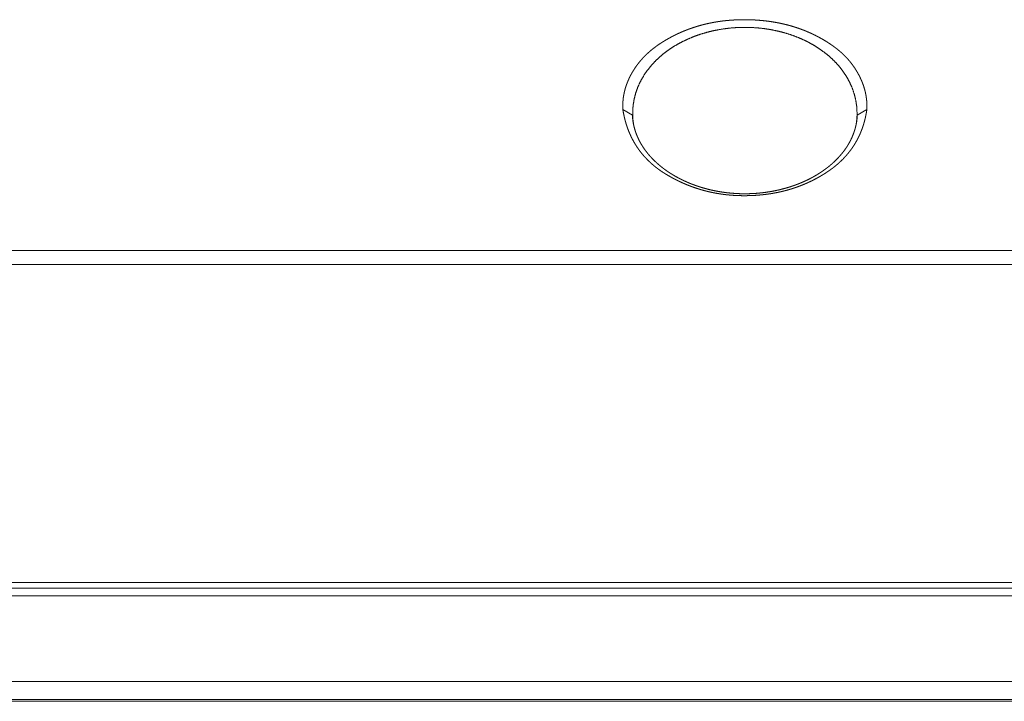
# Model space of a CAD drawing. Extents: x 0 to 4737, y 0 to 3350.
# Drawn here: x 1776 to 1826, y 2365 to 2400 of the extents above; entities that cross this region are included whole.
import ezdxf

# ---------------------------------------------------------------- set-up
doc = ezdxf.new("R2010")
doc.units = 0
doc.layers.add('OPTION', color=7, linetype='CONTINUOUS', lineweight=9)

msp = doc.modelspace()

# ---------------------------------------------------------------- linework, layer by layer
at = {"layer": 'OPTION', "color": 162, "linetype": 'Continuous'}
for p, q in [((1806.647, 2395.047), (1807.128, 2394.759)), ((1818.5, 2394.759), (1818.981, 2395.047)), ((1807.128, 2394.759), (1807.135, 2394.737)), ((1807.146, 2394.667), (1807.143, 2394.77)), ((1818.485, 2394.77), (1818.481, 2394.667)), ((1818.493, 2394.737), (1818.5, 2394.759)), ((557.853, 2371.147), (2008.92, 2371.147)), ((2008.92, 2370.856), (557.853, 2370.856)), ((2008.92, 2370.475), (557.853, 2370.475)), ((557.853, 2366.144), (2008.92, 2366.144)), ((557.853, 2365.226), (2008.92, 2365.226)), ((2008.92, 2365.143), (557.853, 2365.143))]:
    msp.add_line(p, q, dxfattribs=at)
for points, knots in [([(1806.647, 2395.047), (1806.646, 2395.06), (1806.645, 2395.087), (1806.644, 2395.101), (1806.644, 2395.114), (1806.643, 2395.141), (1806.643, 2395.168), (1806.642, 2395.195), (1806.642, 2395.208), (1806.642, 2395.222), (1806.642, 2395.235), (1806.642, 2395.249), (1806.642, 2395.262), (1806.643, 2395.276), (1806.643, 2395.289), (1806.643, 2395.302), (1806.644, 2395.316), (1806.644, 2395.329), (1806.645, 2395.343), (1806.645, 2395.356), (1806.646, 2395.369), (1806.646, 2395.383), (1806.648, 2395.41), (1806.649, 2395.436), (1806.651, 2395.45), (1806.651, 2395.463), (1806.653, 2395.476), (1806.654, 2395.49), (1806.655, 2395.503), (1806.657, 2395.53), (1806.659, 2395.543), (1806.662, 2395.57), (1806.663, 2395.583), (1806.666, 2395.609), (1806.668, 2395.623), (1806.669, 2395.636), (1806.671, 2395.649), (1806.673, 2395.662), (1806.675, 2395.676), (1806.677, 2395.689), (1806.679, 2395.702), (1806.681, 2395.715), (1806.683, 2395.729), (1806.685, 2395.742), (1806.69, 2395.768), (1806.692, 2395.782), (1806.695, 2395.795), (1806.697, 2395.808), (1806.7, 2395.821), (1806.705, 2395.847), (1806.71, 2395.874), (1806.713, 2395.887), (1806.716, 2395.9), (1806.719, 2395.913), (1806.722, 2395.926), (1806.725, 2395.939), (1806.728, 2395.953), (1806.731, 2395.966), (1806.734, 2395.979), (1806.738, 2395.992), (1806.741, 2396.005), (1806.744, 2396.018), (1806.748, 2396.031), (1806.751, 2396.044), (1806.755, 2396.057), (1806.758, 2396.071), (1806.762, 2396.084), (1806.766, 2396.097), (1806.77, 2396.11), (1806.773, 2396.123), (1806.781, 2396.149), (1806.785, 2396.162), (1806.789, 2396.175), (1806.798, 2396.201), (1806.802, 2396.214), (1806.806, 2396.227), (1806.81, 2396.24), (1806.815, 2396.253), (1806.819, 2396.266), (1806.824, 2396.279), (1806.828, 2396.292), (1806.833, 2396.305), (1806.838, 2396.318), (1806.842, 2396.331), (1806.847, 2396.344), (1806.852, 2396.357), (1806.857, 2396.37), (1806.862, 2396.382), (1806.867, 2396.395), (1806.872, 2396.408), (1806.877, 2396.421), (1806.882, 2396.434), (1806.888, 2396.447), (1806.893, 2396.46), (1806.903, 2396.486), (1806.914, 2396.511), (1806.926, 2396.537), (1806.931, 2396.55), (1806.937, 2396.563), (1806.943, 2396.576), (1806.949, 2396.589), (1806.955, 2396.602), (1806.961, 2396.614), (1806.967, 2396.627), (1806.973, 2396.64), (1806.979, 2396.653), (1806.985, 2396.666), (1806.991, 2396.678), (1807.004, 2396.704), (1807.011, 2396.717), (1807.024, 2396.742), (1807.03, 2396.755), (1807.037, 2396.768), (1807.044, 2396.781), (1807.05, 2396.793), (1807.064, 2396.819), (1807.071, 2396.832), (1807.078, 2396.844), (1807.085, 2396.857), (1807.092, 2396.87), (1807.099, 2396.882), (1807.114, 2396.908), (1807.121, 2396.92), (1807.129, 2396.933), (1807.136, 2396.946), (1807.143, 2396.959), (1807.151, 2396.971), (1807.159, 2396.984), (1807.166, 2396.996), (1807.174, 2397.009), (1807.214, 2397.073), (1807.256, 2397.137), (1807.299, 2397.2), (1807.343, 2397.262), (1807.388, 2397.323), (1807.435, 2397.384), (1807.483, 2397.443), (1807.532, 2397.503), (1807.582, 2397.561), (1807.634, 2397.619), (1807.687, 2397.675), (1807.741, 2397.732), (1807.796, 2397.787), (1807.853, 2397.842), (1807.911, 2397.896), (1807.97, 2397.949), (1808.03, 2398.001), (1808.092, 2398.053), (1808.155, 2398.104), (1808.219, 2398.154), (1808.285, 2398.204), (1808.351, 2398.253), (1808.419, 2398.301), (1808.489, 2398.349), (1808.559, 2398.395), (1808.631, 2398.441), (1808.668, 2398.464), (1808.705, 2398.487), (1808.742, 2398.51), (1808.779, 2398.533), (1808.816, 2398.555), (1808.854, 2398.577), (1808.891, 2398.598), (1808.929, 2398.62), (1808.966, 2398.641), (1809.004, 2398.662), (1809.042, 2398.682), (1809.08, 2398.703), (1809.118, 2398.723), (1809.156, 2398.743), (1809.194, 2398.763), (1809.233, 2398.782), (1809.271, 2398.802), (1809.31, 2398.821), (1809.348, 2398.839), (1809.387, 2398.858), (1809.426, 2398.876), (1809.465, 2398.894), (1809.504, 2398.912), (1809.582, 2398.947), (1809.622, 2398.964), (1809.661, 2398.981), (1809.701, 2398.998), (1809.74, 2399.014), (1809.78, 2399.03), (1809.82, 2399.046), (1809.86, 2399.062), (1809.9, 2399.078), (1809.94, 2399.093), (1809.981, 2399.108), (1810.021, 2399.122), (1810.061, 2399.137), (1810.102, 2399.151), (1810.143, 2399.165), (1810.184, 2399.179), (1810.224, 2399.193), (1810.265, 2399.206), (1810.306, 2399.219), (1810.348, 2399.232), (1810.389, 2399.245), (1810.43, 2399.257), (1810.472, 2399.269), (1810.513, 2399.281), (1810.555, 2399.293), (1810.597, 2399.305), (1810.639, 2399.316), (1810.681, 2399.327), (1810.723, 2399.338), (1810.765, 2399.348), (1810.807, 2399.359), (1810.892, 2399.379), (1810.935, 2399.388), (1810.978, 2399.398), (1811.02, 2399.407), (1811.063, 2399.416), (1811.106, 2399.424), (1811.149, 2399.433), (1811.193, 2399.441), (1811.236, 2399.449), (1811.279, 2399.457), (1811.323, 2399.464), (1811.366, 2399.472), (1811.41, 2399.479), (1811.454, 2399.486), (1811.542, 2399.499), (1811.586, 2399.505), (1811.63, 2399.511), (1811.675, 2399.517), (1811.763, 2399.527), (1811.808, 2399.532), (1811.853, 2399.537), (1811.897, 2399.542), (1811.943, 2399.546), (1811.988, 2399.55), (1812.033, 2399.554), (1812.078, 2399.558), (1812.123, 2399.561), (1812.169, 2399.564), (1812.214, 2399.567), (1812.305, 2399.572), (1812.351, 2399.574), (1812.397, 2399.576), (1812.443, 2399.578), (1812.489, 2399.58), (1812.536, 2399.581), (1812.582, 2399.582), (1812.628, 2399.583), (1812.675, 2399.584), (1812.721, 2399.584), (1812.768, 2399.584), (1812.815, 2399.584), (1812.862, 2399.584), (1812.909, 2399.584), (1812.956, 2399.583), (1813.003, 2399.582), (1813.051, 2399.581), (1813.098, 2399.58), (1813.221, 2399.575), (1813.343, 2399.569), (1813.464, 2399.561), (1813.585, 2399.551), (1813.704, 2399.54), (1813.823, 2399.528), (1813.941, 2399.514), (1814.058, 2399.499), (1814.174, 2399.482), (1814.29, 2399.463), (1814.405, 2399.443), (1814.519, 2399.421), (1814.632, 2399.398), (1814.744, 2399.373), (1814.856, 2399.347), (1814.967, 2399.319), (1815.077, 2399.29), (1815.186, 2399.259), (1815.295, 2399.226), (1815.402, 2399.192), (1815.509, 2399.156), (1815.615, 2399.119), (1815.72, 2399.08), (1815.824, 2399.04), (1815.928, 2398.998), (1816.03, 2398.954), (1816.133, 2398.909), (1816.234, 2398.862), (1816.334, 2398.814), (1816.434, 2398.764), (1816.533, 2398.712), (1816.63, 2398.659), (1816.728, 2398.604), (1816.824, 2398.548), (1816.92, 2398.49), (1817.014, 2398.43), (1817.108, 2398.369), (1817.201, 2398.306), (1817.229, 2398.287), (1817.257, 2398.267), (1817.285, 2398.247), (1817.312, 2398.227), (1817.339, 2398.207), (1817.367, 2398.187), (1817.393, 2398.167), (1817.42, 2398.147), (1817.446, 2398.126), (1817.473, 2398.106), (1817.499, 2398.085), (1817.525, 2398.064), (1817.55, 2398.043), (1817.575, 2398.022), (1817.601, 2398.001), (1817.625, 2397.979), (1817.65, 2397.958), (1817.675, 2397.936), (1817.699, 2397.914), (1817.723, 2397.893), (1817.747, 2397.871), (1817.771, 2397.848), (1817.794, 2397.826), (1817.817, 2397.804), (1817.84, 2397.781), (1817.863, 2397.759), (1817.886, 2397.736), (1817.908, 2397.713), (1817.93, 2397.69), (1817.952, 2397.667), (1817.974, 2397.643), (1817.995, 2397.62), (1818.017, 2397.596), (1818.038, 2397.573), (1818.059, 2397.549), (1818.079, 2397.525), (1818.1, 2397.501), (1818.12, 2397.477), (1818.14, 2397.452), (1818.16, 2397.428), (1818.179, 2397.403), (1818.199, 2397.378), (1818.218, 2397.353), (1818.237, 2397.328), (1818.255, 2397.303), (1818.274, 2397.278), (1818.292, 2397.253), (1818.31, 2397.227), (1818.328, 2397.201), (1818.346, 2397.176), (1818.363, 2397.15), (1818.381, 2397.124), (1818.398, 2397.097), (1818.414, 2397.071), (1818.431, 2397.045), (1818.447, 2397.018), (1818.464, 2396.991), (1818.479, 2396.964), (1818.495, 2396.938), (1818.511, 2396.911), (1818.526, 2396.884), (1818.541, 2396.857), (1818.555, 2396.83), (1818.57, 2396.803), (1818.584, 2396.776), (1818.598, 2396.749), (1818.612, 2396.722), (1818.625, 2396.695), (1818.638, 2396.668), (1818.651, 2396.641), (1818.664, 2396.614), (1818.676, 2396.587), (1818.689, 2396.56), (1818.701, 2396.533), (1818.712, 2396.506), (1818.724, 2396.479), (1818.735, 2396.452), (1818.746, 2396.424), (1818.757, 2396.397), (1818.767, 2396.37), (1818.778, 2396.343), (1818.788, 2396.316), (1818.797, 2396.288), (1818.807, 2396.261), (1818.816, 2396.234), (1818.825, 2396.207), (1818.834, 2396.179), (1818.842, 2396.152), (1818.85, 2396.125), (1818.859, 2396.097), (1818.866, 2396.07), (1818.874, 2396.043), (1818.881, 2396.015), (1818.888, 2395.988), (1818.895, 2395.96), (1818.902, 2395.933), (1818.908, 2395.905), (1818.914, 2395.878), (1818.92, 2395.851), (1818.925, 2395.823), (1818.931, 2395.796), (1818.936, 2395.768), (1818.941, 2395.74), (1818.945, 2395.713), (1818.954, 2395.658), (1818.957, 2395.63), (1818.961, 2395.602), (1818.964, 2395.575), (1818.967, 2395.547), (1818.97, 2395.52), (1818.973, 2395.492), (1818.975, 2395.464), (1818.977, 2395.436), (1818.979, 2395.409), (1818.981, 2395.381), (1818.982, 2395.353), (1818.984, 2395.297), (1818.985, 2395.27), (1818.985, 2395.242), (1818.985, 2395.214), (1818.985, 2395.186), (1818.985, 2395.158), (1818.984, 2395.13), (1818.983, 2395.102), (1818.982, 2395.074), (1818.981, 2395.047)], [0, 0, 0.000791, 0.002381, 0.003172, 0.003962, 0.005552, 0.007132, 0.008712, 0.009502, 0.010292, 0.011082, 0.011872, 0.012654, 0.013444, 0.014234, 0.015024, 0.015806, 0.016596, 0.017379, 0.018169, 0.018951, 0.019742, 0.021316, 0.022883, 0.023666, 0.024458, 0.025242, 0.026026, 0.026811, 0.028381, 0.029166, 0.030739, 0.031516, 0.03309, 0.033877, 0.034657, 0.035446, 0.036227, 0.037016, 0.037797, 0.038588, 0.03937, 0.040162, 0.040945, 0.042515, 0.043308, 0.044093, 0.044879, 0.045667, 0.047243, 0.048823, 0.049612, 0.050404, 0.051187, 0.051979, 0.052772, 0.053567, 0.054352, 0.055149, 0.055937, 0.056734, 0.057523, 0.058322, 0.059114, 0.059907, 0.060706, 0.061502, 0.062296, 0.063092, 0.063898, 0.065494, 0.066292, 0.067093, 0.068699, 0.069495, 0.070298, 0.071104, 0.071912, 0.07271, 0.073519, 0.07433, 0.075134, 0.075945, 0.076751, 0.077566, 0.078372, 0.079189, 0.079998, 0.080811, 0.081631, 0.082447, 0.083259, 0.084078, 0.084893, 0.086531, 0.088175, 0.089826, 0.090651, 0.09148, 0.092301, 0.093133, 0.093962, 0.094791, 0.095623, 0.096451, 0.097291, 0.098123, 0.098963, 0.100634, 0.101478, 0.103157, 0.104, 0.104851, 0.105695, 0.106542, 0.108237, 0.109089, 0.109944, 0.110788, 0.111648, 0.112504, 0.114223, 0.11508, 0.115944, 0.1168, 0.117669, 0.11853, 0.119402, 0.120268, 0.12114, 0.125583, 0.13005, 0.134494, 0.138972, 0.143442, 0.147931, 0.152415, 0.156933, 0.161444, 0.165998, 0.170542, 0.175131, 0.179721, 0.184346, 0.18898, 0.19366, 0.198351, 0.203078, 0.207831, 0.212623, 0.217436, 0.222299, 0.227185, 0.23211, 0.237074, 0.242079, 0.244624, 0.247184, 0.249723, 0.252273, 0.254809, 0.25736, 0.259891, 0.262437, 0.264962, 0.267506, 0.27003, 0.272569, 0.275092, 0.277623, 0.280145, 0.282672, 0.285198, 0.287717, 0.290239, 0.292762, 0.295281, 0.297809, 0.300321, 0.30536, 0.30789, 0.310402, 0.312926, 0.315436, 0.317966, 0.320482, 0.323003, 0.325525, 0.328049, 0.33056, 0.333091, 0.335612, 0.338143, 0.340657, 0.343187, 0.345713, 0.348248, 0.350774, 0.35331, 0.355841, 0.358378, 0.360918, 0.363456, 0.365998, 0.368543, 0.371085, 0.373632, 0.376183, 0.378731, 0.381286, 0.386408, 0.388968, 0.391534, 0.394104, 0.396673, 0.399247, 0.401828, 0.404405, 0.406988, 0.409577, 0.412172, 0.414764, 0.417362, 0.41996, 0.425181, 0.427788, 0.430411, 0.433032, 0.438285, 0.440918, 0.443557, 0.446196, 0.44885, 0.451503, 0.454155, 0.456822, 0.459488, 0.462153, 0.464835, 0.470204, 0.472891, 0.475595, 0.47829, 0.481002, 0.483712, 0.486432, 0.489159, 0.491886, 0.494621, 0.497365, 0.500109, 0.502869, 0.505622, 0.508391, 0.511161, 0.513948, 0.516727, 0.523919, 0.531106, 0.538223, 0.54532, 0.552357, 0.559377, 0.56634, 0.573289, 0.580182, 0.587058, 0.593896, 0.6007, 0.607491, 0.614233, 0.62097, 0.627662, 0.634355, 0.641004, 0.647656, 0.654267, 0.660889, 0.66746, 0.674061, 0.680604, 0.687185, 0.693709, 0.700277, 0.706792, 0.713353, 0.719864, 0.726426, 0.732934, 0.739514, 0.746024, 0.752622, 0.759153, 0.765769, 0.772321, 0.774336, 0.776337, 0.778328, 0.780323, 0.782311, 0.78429, 0.786256, 0.788225, 0.790193, 0.792147, 0.7941, 0.796045, 0.797982, 0.799918, 0.801853, 0.80378, 0.805701, 0.807621, 0.809534, 0.811446, 0.813346, 0.815251, 0.81715, 0.819042, 0.820934, 0.822814, 0.8247, 0.826581, 0.828455, 0.830324, 0.832199, 0.834063, 0.835927, 0.837786, 0.839647, 0.841508, 0.843358, 0.845204, 0.847062, 0.848905, 0.850754, 0.852588, 0.854435, 0.856278, 0.858118, 0.859953, 0.861792, 0.863625, 0.865461, 0.867294, 0.869132, 0.870965, 0.8728, 0.874627, 0.876463, 0.878292, 0.880129, 0.881958, 0.883777, 0.8856, 0.887415, 0.889221, 0.891019, 0.892812, 0.894598, 0.896376, 0.898151, 0.899925, 0.901684, 0.903446, 0.905198, 0.906947, 0.908692, 0.910426, 0.912157, 0.913893, 0.915611, 0.917333, 0.919042, 0.920755, 0.922462, 0.924163, 0.925858, 0.927551, 0.929238, 0.930928, 0.932604, 0.934286, 0.935963, 0.937637, 0.939307, 0.940972, 0.942633, 0.944291, 0.945954, 0.947604, 0.949259, 0.950912, 0.952553, 0.954201, 0.955845, 0.957495, 0.959133, 0.960769, 0.964052, 0.965681, 0.967317, 0.968951, 0.970583, 0.972215, 0.973853, 0.975481, 0.977117, 0.978743, 0.980377, 0.98201, 0.985274, 0.986905, 0.988537, 0.990176, 0.991807, 0.993447, 0.995086, 0.996718, 0.998359, 1, 1]), ([(1807.143, 2394.77), (1807.143, 2394.956), (1807.166, 2395.257), (1807.215, 2395.556), (1807.294, 2395.866), (1807.402, 2396.171), (1807.538, 2396.468), (1807.703, 2396.758), (1807.886, 2397.027), (1808.097, 2397.287), (1808.318, 2397.524), (1808.564, 2397.75), (1808.817, 2397.955), (1809.091, 2398.148), (1809.369, 2398.32), (1809.664, 2398.479), (1809.959, 2398.618), (1810.268, 2398.745), (1810.575, 2398.852), (1810.893, 2398.947), (1811.208, 2399.024), (1811.531, 2399.088), (1811.852, 2399.137), (1812.178, 2399.172), (1812.502, 2399.192), (1812.828, 2399.198), (1813.154, 2399.191), (1813.478, 2399.169), (1813.804, 2399.133), (1814.124, 2399.083), (1814.447, 2399.018), (1814.762, 2398.939), (1815.08, 2398.843), (1815.387, 2398.734), (1815.695, 2398.607), (1815.989, 2398.466), (1816.284, 2398.305), (1816.56, 2398.132), (1816.833, 2397.937), (1817.086, 2397.732), (1817.33, 2397.503), (1817.551, 2397.265), (1817.758, 2397.004), (1817.94, 2396.735), (1818.102, 2396.444), (1818.235, 2396.148), (1818.342, 2395.839), (1818.42, 2395.526), (1818.467, 2395.214), (1818.486, 2394.9), (1818.485, 2394.77)], [0, 0, 0.011615, 0.030499, 0.049477, 0.069436, 0.089695, 0.110112, 0.131017, 0.151346, 0.172276, 0.192541, 0.213446, 0.233785, 0.254761, 0.275157, 0.296144, 0.316531, 0.33743, 0.357762, 0.37851, 0.398807, 0.419416, 0.439716, 0.460192, 0.480512, 0.500886, 0.52127, 0.541577, 0.562071, 0.582365, 0.60298, 0.62328, 0.644042, 0.664375, 0.685272, 0.705648, 0.726631, 0.747024, 0.768013, 0.788373, 0.809299, 0.829587, 0.850457, 0.87074, 0.891552, 0.911894, 0.932331, 0.952483, 0.972225, 0.991888, 1, 1]), ([(1818.981, 2395.047), (1818.978, 2395.028), (1818.976, 2395.009), (1818.973, 2394.99), (1818.97, 2394.972), (1818.967, 2394.953), (1818.964, 2394.934), (1818.958, 2394.897), (1818.955, 2394.879), (1818.952, 2394.861), (1818.945, 2394.824), (1818.942, 2394.805), (1818.938, 2394.787), (1818.935, 2394.769), (1818.931, 2394.751), (1818.927, 2394.733), (1818.924, 2394.714), (1818.92, 2394.696), (1818.916, 2394.678), (1818.912, 2394.66), (1818.908, 2394.642), (1818.904, 2394.624), (1818.896, 2394.588), (1818.891, 2394.57), (1818.887, 2394.553), (1818.883, 2394.535), (1818.878, 2394.517), (1818.874, 2394.499), (1818.864, 2394.464), (1818.86, 2394.446), (1818.855, 2394.429), (1818.85, 2394.411), (1818.845, 2394.393), (1818.84, 2394.376), (1818.835, 2394.359), (1818.83, 2394.341), (1818.82, 2394.306), (1818.814, 2394.289), (1818.809, 2394.272), (1818.804, 2394.255), (1818.798, 2394.237), (1818.793, 2394.22), (1818.787, 2394.203), (1818.781, 2394.186), (1818.776, 2394.169), (1818.77, 2394.152), (1818.764, 2394.135), (1818.758, 2394.118), (1818.752, 2394.101), (1818.746, 2394.084), (1818.74, 2394.067), (1818.734, 2394.051), (1818.727, 2394.034), (1818.721, 2394.017), (1818.715, 2394), (1818.702, 2393.967), (1818.695, 2393.951), (1818.688, 2393.934), (1818.682, 2393.917), (1818.675, 2393.901), (1818.668, 2393.885), (1818.661, 2393.868), (1818.654, 2393.852), (1818.647, 2393.836), (1818.64, 2393.819), (1818.633, 2393.803), (1818.619, 2393.771), (1818.611, 2393.754), (1818.604, 2393.738), (1818.596, 2393.722), (1818.589, 2393.706), (1818.581, 2393.69), (1818.566, 2393.658), (1818.55, 2393.626), (1818.534, 2393.595), (1818.526, 2393.579), (1818.518, 2393.563), (1818.501, 2393.532), (1818.493, 2393.517), (1818.476, 2393.486), (1818.459, 2393.455), (1818.442, 2393.424), (1818.424, 2393.393), (1818.415, 2393.378), (1818.397, 2393.348), (1818.388, 2393.332), (1818.379, 2393.317), (1818.37, 2393.302), (1818.361, 2393.287), (1818.351, 2393.272), (1818.332, 2393.242), (1818.323, 2393.227), (1818.313, 2393.213), (1818.304, 2393.198), (1818.294, 2393.183), (1818.284, 2393.168), (1818.274, 2393.154), (1818.254, 2393.124), (1818.244, 2393.11), (1818.234, 2393.095), (1818.214, 2393.066), (1818.203, 2393.052), (1818.183, 2393.023), (1818.172, 2393.009), (1818.162, 2392.995), (1818.151, 2392.98), (1818.14, 2392.966), (1818.129, 2392.952), (1818.119, 2392.938), (1818.108, 2392.924), (1818.086, 2392.896), (1818.075, 2392.882), (1818.063, 2392.868), (1818.052, 2392.854), (1818.041, 2392.84), (1818.03, 2392.826), (1818.007, 2392.799), (1817.984, 2392.772), (1817.96, 2392.744), (1817.948, 2392.731), (1817.937, 2392.717), (1817.913, 2392.69), (1817.9, 2392.677), (1817.876, 2392.65), (1817.864, 2392.637), (1817.852, 2392.624), (1817.827, 2392.598), (1817.814, 2392.584), (1817.789, 2392.558), (1817.776, 2392.545), (1817.751, 2392.519), (1817.738, 2392.507), (1817.712, 2392.481), (1817.686, 2392.455), (1817.659, 2392.43), (1817.646, 2392.417), (1817.619, 2392.392), (1817.592, 2392.368), (1817.578, 2392.355), (1817.551, 2392.33), (1817.523, 2392.306), (1817.495, 2392.282), (1817.481, 2392.269), (1817.452, 2392.245), (1817.438, 2392.233), (1817.424, 2392.221), (1817.409, 2392.209), (1817.395, 2392.197), (1817.38, 2392.186), (1817.365, 2392.174), (1817.351, 2392.162), (1817.336, 2392.15), (1817.321, 2392.139), (1817.306, 2392.127), (1817.291, 2392.115), (1817.276, 2392.104), (1817.261, 2392.092), (1817.246, 2392.081), (1817.231, 2392.069), (1817.2, 2392.046), (1817.185, 2392.035), (1817.154, 2392.013), (1817.123, 2391.99), (1817.091, 2391.968), (1817.075, 2391.957), (1817.059, 2391.946), (1817.043, 2391.935), (1817.027, 2391.924), (1817.011, 2391.913), (1816.995, 2391.902), (1816.979, 2391.892), (1816.962, 2391.881), (1816.946, 2391.87), (1816.903, 2391.842), (1816.859, 2391.814), (1816.816, 2391.787), (1816.772, 2391.76), (1816.728, 2391.733), (1816.684, 2391.707), (1816.64, 2391.681), (1816.595, 2391.655), (1816.55, 2391.63), (1816.506, 2391.604), (1816.461, 2391.58), (1816.415, 2391.555), (1816.37, 2391.531), (1816.324, 2391.508), (1816.279, 2391.484), (1816.233, 2391.461), (1816.187, 2391.439), (1816.141, 2391.416), (1816.094, 2391.394), (1816.048, 2391.372), (1816.001, 2391.351), (1815.954, 2391.33), (1815.907, 2391.309), (1815.86, 2391.289), (1815.813, 2391.269), (1815.765, 2391.249), (1815.717, 2391.23), (1815.669, 2391.211), (1815.621, 2391.192), (1815.573, 2391.174), (1815.524, 2391.156), (1815.476, 2391.138), (1815.427, 2391.121), (1815.378, 2391.104), (1815.329, 2391.087), (1815.28, 2391.071), (1815.23, 2391.055), (1815.181, 2391.039), (1815.131, 2391.024), (1815.081, 2391.009), (1815.031, 2390.994), (1814.98, 2390.98), (1814.93, 2390.966), (1814.879, 2390.952), (1814.828, 2390.939), (1814.777, 2390.926), (1814.726, 2390.914), (1814.675, 2390.902), (1814.623, 2390.89), (1814.571, 2390.878), (1814.519, 2390.867), (1814.468, 2390.856), (1814.415, 2390.846), (1814.363, 2390.836), (1814.31, 2390.826), (1814.257, 2390.816), (1814.205, 2390.807), (1814.151, 2390.798), (1814.098, 2390.79), (1814.045, 2390.782), (1813.991, 2390.774), (1813.937, 2390.767), (1813.883, 2390.76), (1813.829, 2390.753), (1813.775, 2390.747), (1813.721, 2390.741), (1813.666, 2390.735), (1813.611, 2390.73), (1813.556, 2390.725), (1813.501, 2390.72), (1813.446, 2390.716), (1813.39, 2390.712), (1813.334, 2390.708), (1813.279, 2390.705), (1813.223, 2390.702), (1813.166, 2390.699), (1813.11, 2390.697), (1813.054, 2390.695), (1812.997, 2390.694), (1812.94, 2390.693), (1812.852, 2390.692), (1812.765, 2390.691), (1812.678, 2390.692), (1812.591, 2390.694), (1812.504, 2390.696), (1812.418, 2390.699), (1812.332, 2390.704), (1812.247, 2390.709), (1812.161, 2390.715), (1812.076, 2390.721), (1811.992, 2390.729), (1811.907, 2390.738), (1811.824, 2390.747), (1811.74, 2390.757), (1811.656, 2390.769), (1811.573, 2390.781), (1811.491, 2390.794), (1811.408, 2390.808), (1811.326, 2390.822), (1811.245, 2390.838), (1811.163, 2390.854), (1811.082, 2390.872), (1811.001, 2390.89), (1810.921, 2390.909), (1810.841, 2390.929), (1810.761, 2390.95), (1810.681, 2390.972), (1810.602, 2390.994), (1810.523, 2391.018), (1810.445, 2391.042), (1810.366, 2391.067), (1810.289, 2391.093), (1810.211, 2391.12), (1810.134, 2391.148), (1810.057, 2391.177), (1809.98, 2391.206), (1809.904, 2391.237), (1809.828, 2391.268), (1809.752, 2391.3), (1809.677, 2391.333), (1809.602, 2391.367), (1809.527, 2391.402), (1809.452, 2391.437), (1809.379, 2391.473), (1809.304, 2391.511), (1809.231, 2391.549), (1809.158, 2391.588), (1809.085, 2391.628), (1809.013, 2391.668), (1808.941, 2391.71), (1808.869, 2391.752), (1808.797, 2391.795), (1808.77, 2391.812), (1808.743, 2391.829), (1808.715, 2391.846), (1808.688, 2391.863), (1808.662, 2391.881), (1808.635, 2391.898), (1808.609, 2391.916), (1808.582, 2391.933), (1808.556, 2391.951), (1808.53, 2391.969), (1808.505, 2391.987), (1808.479, 2392.006), (1808.454, 2392.024), (1808.428, 2392.043), (1808.403, 2392.061), (1808.379, 2392.08), (1808.354, 2392.099), (1808.329, 2392.118), (1808.305, 2392.137), (1808.281, 2392.156), (1808.257, 2392.175), (1808.233, 2392.195), (1808.209, 2392.214), (1808.185, 2392.234), (1808.162, 2392.254), (1808.139, 2392.274), (1808.116, 2392.294), (1808.093, 2392.314), (1808.07, 2392.334), (1808.048, 2392.355), (1808.025, 2392.375), (1808.003, 2392.396), (1807.981, 2392.417), (1807.938, 2392.459), (1807.916, 2392.48), (1807.895, 2392.501), (1807.874, 2392.522), (1807.853, 2392.544), (1807.832, 2392.565), (1807.811, 2392.587), (1807.791, 2392.609), (1807.771, 2392.631), (1807.75, 2392.653), (1807.731, 2392.675), (1807.711, 2392.698), (1807.691, 2392.72), (1807.672, 2392.743), (1807.652, 2392.765), (1807.633, 2392.788), (1807.614, 2392.811), (1807.596, 2392.834), (1807.577, 2392.857), (1807.559, 2392.881), (1807.54, 2392.904), (1807.522, 2392.927), (1807.504, 2392.951), (1807.487, 2392.975), (1807.469, 2392.999), (1807.452, 2393.023), (1807.434, 2393.047), (1807.418, 2393.071), (1807.401, 2393.095), (1807.384, 2393.12), (1807.367, 2393.144), (1807.351, 2393.169), (1807.335, 2393.194), (1807.319, 2393.219), (1807.303, 2393.244), (1807.287, 2393.269), (1807.272, 2393.294), (1807.256, 2393.319), (1807.241, 2393.345), (1807.226, 2393.371), (1807.211, 2393.396), (1807.197, 2393.422), (1807.182, 2393.448), (1807.168, 2393.474), (1807.153, 2393.5), (1807.126, 2393.553), (1807.112, 2393.579), (1807.099, 2393.606), (1807.085, 2393.633), (1807.072, 2393.66), (1807.059, 2393.687), (1807.046, 2393.714), (1807.034, 2393.741), (1807.021, 2393.768), (1807.009, 2393.796), (1806.997, 2393.823), (1806.985, 2393.851), (1806.973, 2393.879), (1806.962, 2393.906), (1806.95, 2393.934), (1806.939, 2393.962), (1806.928, 2393.991), (1806.917, 2394.019), (1806.906, 2394.047), (1806.895, 2394.076), (1806.885, 2394.105), (1806.875, 2394.133), (1806.865, 2394.162), (1806.855, 2394.191), (1806.845, 2394.22), (1806.836, 2394.249), (1806.826, 2394.279), (1806.817, 2394.308), (1806.808, 2394.338), (1806.799, 2394.367), (1806.79, 2394.397), (1806.782, 2394.427), (1806.773, 2394.457), (1806.757, 2394.517), (1806.749, 2394.547), (1806.742, 2394.578), (1806.734, 2394.608), (1806.727, 2394.639), (1806.72, 2394.67), (1806.713, 2394.701), (1806.706, 2394.731), (1806.699, 2394.762), (1806.693, 2394.793), (1806.68, 2394.856), (1806.674, 2394.888), (1806.668, 2394.919), (1806.663, 2394.951), (1806.657, 2394.983), (1806.647, 2395.047)], [0, 0, 0.001152, 0.002294, 0.003438, 0.004583, 0.005719, 0.006865, 0.00914, 0.01027, 0.011409, 0.013673, 0.014797, 0.015931, 0.017056, 0.018182, 0.019302, 0.020428, 0.02155, 0.022669, 0.023784, 0.024905, 0.02602, 0.028254, 0.029362, 0.030472, 0.031591, 0.032695, 0.033807, 0.036019, 0.037125, 0.038225, 0.039336, 0.040438, 0.041532, 0.042636, 0.043732, 0.04593, 0.047028, 0.048121, 0.049217, 0.05031, 0.051399, 0.052498, 0.053587, 0.054669, 0.055762, 0.056849, 0.057944, 0.059023, 0.060113, 0.061198, 0.06228, 0.063368, 0.064453, 0.065533, 0.067698, 0.068773, 0.069859, 0.070937, 0.072019, 0.073092, 0.074169, 0.075253, 0.076325, 0.077405, 0.078478, 0.080629, 0.081708, 0.082779, 0.083854, 0.084921, 0.086, 0.088141, 0.09029, 0.092432, 0.093499, 0.094573, 0.096715, 0.097786, 0.09992, 0.102063, 0.1042, 0.106345, 0.10741, 0.109548, 0.110622, 0.111693, 0.112759, 0.11383, 0.114906, 0.117042, 0.118114, 0.119185, 0.120257, 0.121325, 0.122395, 0.12347, 0.125616, 0.126693, 0.127759, 0.12991, 0.130985, 0.133132, 0.134206, 0.135277, 0.136361, 0.137438, 0.138508, 0.13959, 0.140665, 0.142827, 0.143906, 0.144992, 0.146071, 0.147149, 0.148234, 0.150401, 0.152565, 0.154742, 0.15583, 0.156917, 0.159103, 0.16019, 0.162375, 0.163467, 0.164559, 0.166755, 0.167853, 0.170049, 0.171153, 0.17336, 0.174464, 0.176671, 0.178892, 0.181112, 0.182223, 0.184444, 0.186678, 0.187795, 0.190031, 0.19228, 0.194531, 0.195656, 0.197921, 0.199053, 0.200181, 0.20132, 0.202454, 0.203595, 0.204731, 0.205872, 0.207014, 0.208151, 0.2093, 0.21045, 0.211594, 0.212751, 0.213897, 0.215049, 0.217368, 0.218522, 0.220844, 0.22317, 0.225511, 0.226684, 0.227849, 0.229028, 0.230203, 0.231383, 0.232565, 0.233742, 0.234931, 0.236116, 0.239229, 0.24236, 0.245465, 0.248599, 0.251708, 0.254823, 0.257928, 0.261048, 0.264155, 0.267272, 0.27038, 0.273492, 0.276599, 0.279713, 0.282815, 0.285929, 0.289027, 0.292145, 0.295252, 0.298371, 0.301475, 0.304599, 0.307705, 0.310828, 0.31394, 0.317062, 0.320177, 0.323307, 0.326431, 0.329556, 0.332689, 0.335823, 0.338952, 0.342097, 0.345236, 0.348386, 0.351529, 0.35469, 0.357839, 0.361004, 0.364165, 0.367338, 0.370512, 0.37369, 0.37687, 0.380062, 0.383251, 0.38645, 0.389653, 0.392862, 0.396081, 0.399298, 0.402526, 0.405759, 0.408998, 0.412249, 0.415497, 0.418759, 0.422026, 0.425299, 0.428578, 0.431871, 0.43516, 0.438466, 0.441777, 0.445094, 0.448426, 0.451757, 0.455102, 0.458455, 0.461824, 0.465191, 0.468575, 0.471956, 0.475355, 0.478761, 0.482183, 0.485605, 0.489044, 0.492483, 0.497797, 0.503103, 0.508373, 0.513644, 0.518882, 0.524112, 0.52931, 0.53451, 0.539679, 0.544843, 0.549994, 0.555124, 0.560243, 0.56535, 0.570447, 0.575525, 0.580594, 0.585654, 0.590706, 0.59574, 0.600777, 0.6058, 0.610825, 0.615827, 0.620836, 0.625828, 0.63083, 0.63581, 0.640804, 0.645772, 0.650763, 0.65573, 0.660717, 0.665682, 0.670671, 0.675632, 0.680618, 0.685585, 0.690575, 0.695543, 0.700547, 0.705526, 0.710531, 0.715511, 0.720543, 0.725532, 0.730569, 0.735577, 0.74063, 0.745658, 0.750725, 0.755765, 0.757721, 0.759663, 0.76161, 0.763546, 0.765485, 0.767404, 0.769332, 0.771247, 0.773171, 0.77508, 0.776987, 0.778886, 0.780789, 0.782678, 0.78457, 0.786456, 0.788339, 0.790222, 0.792095, 0.793967, 0.795833, 0.797697, 0.799565, 0.801427, 0.80328, 0.805128, 0.80698, 0.808825, 0.81067, 0.812507, 0.814351, 0.816187, 0.818017, 0.821676, 0.823499, 0.825329, 0.827145, 0.828969, 0.83078, 0.832597, 0.834409, 0.836227, 0.83804, 0.839846, 0.841648, 0.843463, 0.84526, 0.847064, 0.848863, 0.85067, 0.852465, 0.854267, 0.856066, 0.857859, 0.85966, 0.861456, 0.863248, 0.865048, 0.866837, 0.868635, 0.870423, 0.872219, 0.874016, 0.875811, 0.877601, 0.879394, 0.881189, 0.882982, 0.884783, 0.886574, 0.888368, 0.890173, 0.891966, 0.893765, 0.895559, 0.897369, 0.899163, 0.900968, 0.904577, 0.906381, 0.908189, 0.910001, 0.911817, 0.913625, 0.915441, 0.91725, 0.919071, 0.920888, 0.922714, 0.924532, 0.92636, 0.928192, 0.930021, 0.931854, 0.933693, 0.935525, 0.937374, 0.939216, 0.941063, 0.942905, 0.944763, 0.946616, 0.948474, 0.950329, 0.952198, 0.954065, 0.955937, 0.957804, 0.959686, 0.961565, 0.96345, 0.967228, 0.969121, 0.97102, 0.972926, 0.97483, 0.976738, 0.978663, 0.980576, 0.982504, 0.984421, 0.988293, 0.990229, 0.992173, 0.994124, 0.996073, 1, 1]), ([(1818.5, 2394.759), (1818.488, 2394.596), (1818.467, 2394.433), (1818.44, 2394.29), (1818.407, 2394.147), (1818.373, 2394.023), (1818.333, 2393.901), (1818.295, 2393.797), (1818.254, 2393.695), (1818.217, 2393.611), (1818.177, 2393.527), (1818.145, 2393.462), (1818.111, 2393.398), (1818.086, 2393.354), (1818.061, 2393.31), (1818.037, 2393.27), (1818.013, 2393.23), (1817.988, 2393.189), (1817.961, 2393.149), (1817.933, 2393.107), (1817.905, 2393.065), (1817.87, 2393.016), (1817.834, 2392.966), (1817.782, 2392.898), (1817.727, 2392.83), (1817.662, 2392.752), (1817.594, 2392.674), (1817.53, 2392.604), (1817.464, 2392.535), (1817.404, 2392.475), (1817.342, 2392.416), (1817.288, 2392.365), (1817.232, 2392.315), (1817.184, 2392.273), (1817.135, 2392.232), (1817.083, 2392.188), (1817.03, 2392.146), (1816.982, 2392.108), (1816.933, 2392.07), (1816.889, 2392.037), (1816.844, 2392.005), (1816.797, 2391.971), (1816.749, 2391.937), (1816.693, 2391.899), (1816.636, 2391.861), (1816.563, 2391.814), (1816.489, 2391.768), (1816.407, 2391.719), (1816.324, 2391.671), (1816.239, 2391.624), (1816.152, 2391.577), (1816.064, 2391.532), (1815.974, 2391.487), (1815.883, 2391.444), (1815.792, 2391.402), (1815.719, 2391.37), (1815.645, 2391.339), (1815.589, 2391.316), (1815.532, 2391.294), (1815.492, 2391.278), (1815.451, 2391.262), (1815.406, 2391.245), (1815.361, 2391.229), (1815.307, 2391.209), (1815.252, 2391.19), (1815.123, 2391.147), (1814.991, 2391.106), (1814.825, 2391.058), (1814.655, 2391.013), (1814.463, 2390.968), (1814.269, 2390.928), (1814.06, 2390.891), (1813.848, 2390.859), (1813.622, 2390.832), (1813.395, 2390.811), (1813.154, 2390.797), (1812.912, 2390.79), (1812.723, 2390.79), (1812.534, 2390.794), (1812.338, 2390.804), (1812.144, 2390.818), (1811.944, 2390.838), (1811.746, 2390.863), (1811.548, 2390.893), (1811.352, 2390.929), (1811.181, 2390.964), (1811.011, 2391.003), (1810.868, 2391.04), (1810.726, 2391.079), (1810.61, 2391.114), (1810.495, 2391.15), (1810.404, 2391.18), (1810.314, 2391.212), (1810.269, 2391.228), (1810.224, 2391.244), (1810.189, 2391.258), (1810.153, 2391.271), (1810.125, 2391.282), (1810.098, 2391.293), (1810.058, 2391.309), (1810.018, 2391.325), (1809.961, 2391.348), (1809.905, 2391.372), (1809.832, 2391.405), (1809.759, 2391.438), (1809.68, 2391.475), (1809.602, 2391.512), (1809.498, 2391.566), (1809.395, 2391.62), (1809.295, 2391.676), (1809.197, 2391.733), (1809.106, 2391.789), (1809.016, 2391.845), (1808.947, 2391.891), (1808.879, 2391.937), (1808.83, 2391.971), (1808.782, 2392.006), (1808.737, 2392.039), (1808.692, 2392.073), (1808.641, 2392.111), (1808.592, 2392.15), (1808.538, 2392.194), (1808.485, 2392.238), (1808.424, 2392.29), (1808.366, 2392.342), (1808.321, 2392.383), (1808.277, 2392.424), (1808.229, 2392.47), (1808.182, 2392.517), (1808.131, 2392.569), (1808.081, 2392.622), (1808.028, 2392.681), (1807.976, 2392.739), (1807.925, 2392.8), (1807.875, 2392.862), (1807.834, 2392.914), (1807.794, 2392.966), (1807.761, 2393.012), (1807.728, 2393.058), (1807.702, 2393.096), (1807.677, 2393.134), (1807.652, 2393.171), (1807.629, 2393.208), (1807.606, 2393.245), (1807.584, 2393.281), (1807.562, 2393.318), (1807.541, 2393.354), (1807.515, 2393.401), (1807.49, 2393.449), (1807.459, 2393.51), (1807.429, 2393.571), (1807.391, 2393.654), (1807.356, 2393.738), (1807.317, 2393.839), (1807.281, 2393.94), (1807.245, 2394.058), (1807.213, 2394.177), (1807.183, 2394.314), (1807.159, 2394.45), (1807.14, 2394.604), (1807.128, 2394.759)], [0, 0, 0.010759, 0.02155, 0.03113, 0.040768, 0.049188, 0.057663, 0.064923, 0.072205, 0.078237, 0.084306, 0.089079, 0.093858, 0.097187, 0.100513, 0.103565, 0.106634, 0.109804, 0.112986, 0.116281, 0.119596, 0.123593, 0.127632, 0.133278, 0.139004, 0.145703, 0.152497, 0.158723, 0.165019, 0.170594, 0.176223, 0.181107, 0.186042, 0.190219, 0.194433, 0.198881, 0.203365, 0.207399, 0.211474, 0.215079, 0.218723, 0.222539, 0.226379, 0.230861, 0.235374, 0.24107, 0.246822, 0.253074, 0.259396, 0.265793, 0.272264, 0.278804, 0.285408, 0.291984, 0.298618, 0.303858, 0.309122, 0.313106, 0.317105, 0.319957, 0.322823, 0.325975, 0.32914, 0.332935, 0.336747, 0.345732, 0.354799, 0.366204, 0.377739, 0.39067, 0.403748, 0.417713, 0.431788, 0.446729, 0.461766, 0.477628, 0.493534, 0.505978, 0.518416, 0.531285, 0.544107, 0.557321, 0.570459, 0.583627, 0.596698, 0.608237, 0.619672, 0.629398, 0.639061, 0.647047, 0.654963, 0.661265, 0.667516, 0.670672, 0.673817, 0.676317, 0.678804, 0.680775, 0.682729, 0.685545, 0.688351, 0.692414, 0.69645, 0.701723, 0.70696, 0.712693, 0.718382, 0.72611, 0.733747, 0.741287, 0.748724, 0.755783, 0.762759, 0.768209, 0.773609, 0.777521, 0.781397, 0.785116, 0.788803, 0.792971, 0.797101, 0.80169, 0.80624, 0.81146, 0.816619, 0.820588, 0.824535, 0.828939, 0.833309, 0.838123, 0.842891, 0.848094, 0.853248, 0.858491, 0.863682, 0.868049, 0.872359, 0.876085, 0.879779, 0.882811, 0.885824, 0.888747, 0.891658, 0.894472, 0.897287, 0.900069, 0.902854, 0.906383, 0.909918, 0.91441, 0.918894, 0.924914, 0.9309, 0.937999, 0.94506, 0.953212, 0.961314, 0.970492, 0.979616, 0.989815, 1, 1]), ([(1807.135, 2394.737), (1807.14, 2394.755), (1807.143, 2394.773)], [0, 0, 0.498175, 1, 1]), ([(1807.19, 2394.269), (1807.159, 2394.504), (1807.152, 2394.585), (1807.146, 2394.667)], [0, 0, 0.591749, 0.796231, 1, 1]), ([(1818.481, 2394.667), (1818.474, 2394.556), (1818.463, 2394.446), (1818.44, 2394.285)], [0, 0, 0.288129, 0.577052, 1, 1]), ([(1818.485, 2394.773), (1818.488, 2394.755), (1818.493, 2394.737)], [0, 0, 0.504301, 1, 1])]:
    msp.add_open_spline(points, degree=1, knots=knots, dxfattribs=at)
for points in [[(2001.897, 2387.924), (564.877, 2387.924)], [(2001.897, 2387.214), (564.877, 2387.214)]]:
    msp.add_open_spline(points, degree=1, dxfattribs=at)

doc.saveas('drawing.dxf')
